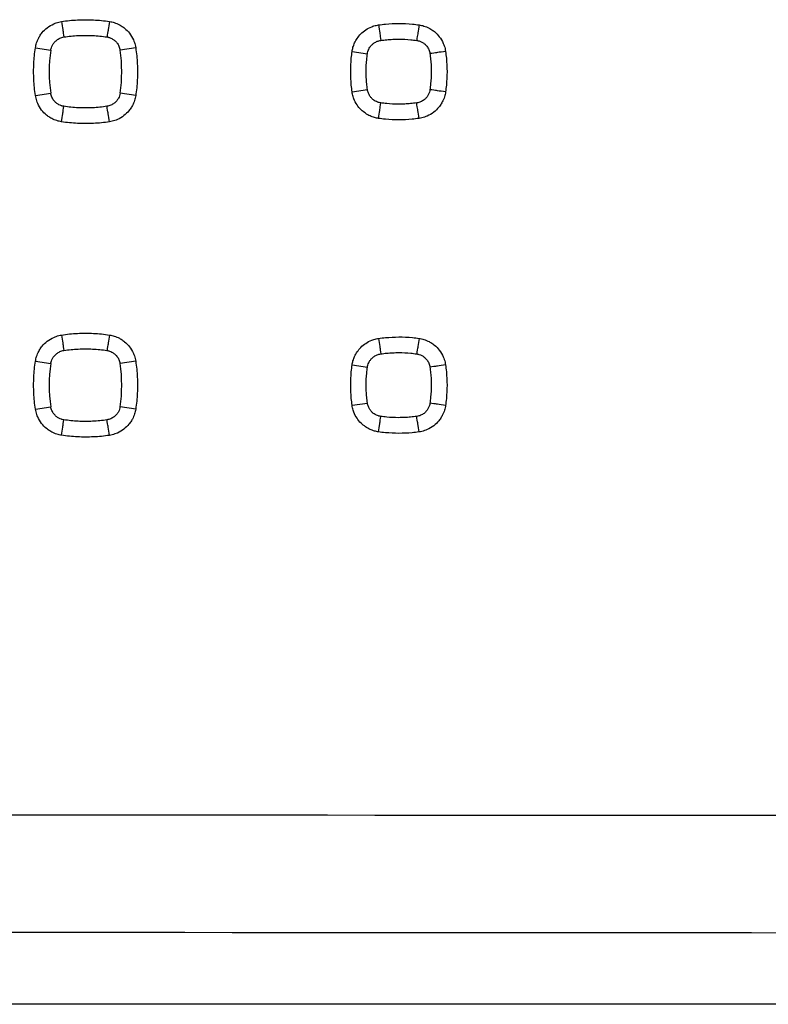
# Model space of a CAD drawing. Units: millimetres. Extents: x -117 to 132, y -65 to 77.
# Drawn here: x 43 to 53, y -65 to -52 of the extents above; entities that cross this region are included whole.
import ezdxf

# ---------------------------------------------------------------- set-up
doc = ezdxf.new("R2010")
doc.units = ezdxf.units.MM
doc.header["$LTSCALE"] = 23.1
doc.layers.get('0').update_dxf_attribs({"linetype": 'CONTINUOUS'})

msp = doc.modelspace()

# ---------------------------------------------------------------- linework, layer by layer
at = {"color": 9, "linetype": 'CONTINUOUS'}
for p, q in [((43.583, -52.316), (43.779, -52.347)), ((44.863, -52.316), (44.664, -52.346)), ((47.627, -52.364), (47.822, -52.393)), ((47.627, -52.879), (47.822, -52.851)), ((43.583, -52.927), (43.779, -52.897)), ((44.863, -52.928), (44.664, -52.897)), ((43.583, -56.316), (43.779, -56.347)), ((44.863, -56.316), (44.664, -56.346)), ((47.627, -56.364), (47.822, -56.393)), ((43.583, -56.927), (43.779, -56.897)), ((44.863, -56.928), (44.664, -56.897)), ((47.627, -56.879), (47.822, -56.851))]:
    msp.add_line(p, q, dxfattribs=at)
at = {"color": 0, "linetype": 'CONTINUOUS'}
msp.add_line((110.224, -64.522), (-45.782, -64.522), dxfattribs=at)
for centre, radius, start, end in [((45.571, -52.622), 1.813, 171.2739, 188.7251), ((42.871, -52.622), 1.814, 351.2608, 8.739), ((45.571, -56.622), 1.813, 171.2739, 188.7251), ((42.871, -56.622), 1.814, 351.2608, 8.739)]:
    msp.add_arc(centre, radius, start, end, dxfattribs=at)
at = {"color": 9, "linetype": 'CONTINUOUS'}
for points, knots in [([(43.652, -52.145), (43.657, -52.138), (43.681, -52.107), (43.733, -52.057), (43.807, -52.013), (43.86, -51.995), (43.882, -51.989)], [0, 0, 0, 0, 0.097254, 0.412447, 0.758145, 1, 1, 1, 1]), ([(43.917, -51.982), (43.922, -52.016), (43.934, -52.087), (43.936, -52.117), (43.948, -52.187), (43.946, -52.179)], [0, 0, 0, 0, 0.515807, 0.884152, 1, 1, 1, 1]), ([(44.019, -51.969), (44.087, -51.962), (44.223, -51.955), (44.359, -51.962), (44.427, -51.969)], [0, 0, 0, 0, 0.500787, 1, 1, 1, 1]), ([(44.528, -51.982), (44.523, -52.016), (44.512, -52.087), (44.506, -52.117), (44.496, -52.187), (44.496, -52.179)], [0, 0, 0, 0, 0.515603, 0.884054, 1, 1, 1, 1]), ([(44.528, -51.982), (44.549, -51.985), (44.593, -51.995), (44.642, -52.016), (44.67, -52.032), (44.677, -52.036)], [0, 0, 0, 0, 0.395935, 0.83963, 1, 1, 1, 1]), ([(48.052, -52.015), (48.109, -52.01), (48.224, -52.004), (48.339, -52.009), (48.396, -52.015)], [0, 0, 0, 0, 0.501061, 1, 1, 1, 1]), ([(44.677, -52.036), (44.692, -52.046), (44.731, -52.074), (44.788, -52.132), (44.832, -52.206), (44.85, -52.258), (44.856, -52.281)], [0, 0, 0, 0, 0.174908, 0.462999, 0.778971, 1, 1, 1, 1]), ([(47.691, -52.197), (47.705, -52.177), (47.738, -52.137), (47.8, -52.085), (47.868, -52.05), (47.915, -52.035), (47.934, -52.031)], [0, 0, 0, 0, 0.244603, 0.512291, 0.800227, 1, 1, 1, 1]), ([(47.965, -52.025), (47.97, -52.059), (47.981, -52.131), (47.983, -52.16), (47.994, -52.23), (47.992, -52.223)], [0, 0, 0, 0, 0.515804, 0.884122, 1, 1, 1, 1]), ([(48.481, -52.025), (48.476, -52.059), (48.466, -52.131), (48.46, -52.16), (48.451, -52.231), (48.451, -52.223)], [0, 0, 0, 0, 0.515549, 0.883999, 1, 1, 1, 1]), ([(48.481, -52.025), (48.502, -52.028), (48.546, -52.038), (48.596, -52.059), (48.625, -52.075), (48.632, -52.079)], [0, 0, 0, 0, 0.395456, 0.83934, 1, 1, 1, 1]), ([(48.632, -52.079), (48.648, -52.089), (48.688, -52.117), (48.745, -52.176), (48.79, -52.251), (48.808, -52.305), (48.813, -52.328)], [0, 0, 0, 0, 0.174714, 0.462858, 0.779032, 1, 1, 1, 1]), ([(43.583, -52.316), (43.586, -52.296), (43.596, -52.252), (43.62, -52.195), (43.642, -52.16), (43.652, -52.145)], [0, 0, 0, 0, 0.339232, 0.719398, 1, 1, 1, 1]), ([(47.627, -52.364), (47.629, -52.346), (47.637, -52.309), (47.658, -52.252), (47.679, -52.215), (47.691, -52.197)], [0, 0, 0, 0, 0.300408, 0.631925, 1, 1, 1, 1]), ([(48.82, -52.364), (48.786, -52.368), (48.713, -52.379), (48.684, -52.383), (48.612, -52.393), (48.62, -52.392)], [0, 0, 0, 0, 0.514847, 0.883739, 1, 1, 1, 1]), ([(43.57, -52.825), (43.563, -52.757), (43.556, -52.621), (43.563, -52.485), (43.57, -52.418)], [0, 0, 0, 0, 0.500786, 1, 1, 1, 1]), ([(44.876, -52.418), (44.883, -52.486), (44.889, -52.622), (44.882, -52.758), (44.876, -52.826)], [0, 0, 0, 0, 0.500785, 1, 1, 1, 1]), ([(47.616, -52.793), (47.611, -52.736), (47.606, -52.621), (47.611, -52.507), (47.616, -52.45)], [0, 0, 0, 0, 0.501059, 1, 1, 1, 1]), ([(48.83, -52.45), (48.836, -52.507), (48.841, -52.622), (48.836, -52.737), (48.83, -52.794)], [0, 0, 0, 0, 0.501059, 1, 1, 1, 1]), ([(48.82, -52.88), (48.786, -52.875), (48.713, -52.865), (48.684, -52.861), (48.612, -52.85), (48.62, -52.852)], [0, 0, 0, 0, 0.514844, 0.883738, 1, 1, 1, 1]), ([(48.82, -52.88), (48.817, -52.901), (48.807, -52.945), (48.783, -53.004), (48.761, -53.039), (48.751, -53.054)], [0, 0, 0, 0, 0.338779, 0.718967, 1, 1, 1, 1]), ([(43.746, -53.192), (43.739, -53.187), (43.708, -53.163), (43.657, -53.111), (43.613, -53.037), (43.595, -52.985), (43.59, -52.962)], [0, 0, 0, 0, 0.097251, 0.412422, 0.758115, 1, 1, 1, 1]), ([(44.863, -52.928), (44.859, -52.948), (44.849, -52.992), (44.825, -53.049), (44.803, -53.084), (44.793, -53.099)], [0, 0, 0, 0, 0.339289, 0.71945, 1, 1, 1, 1]), ([(47.798, -53.153), (47.778, -53.14), (47.738, -53.107), (47.686, -53.045), (47.651, -52.977), (47.637, -52.93), (47.632, -52.91)], [0, 0, 0, 0, 0.244578, 0.51224, 0.800185, 1, 1, 1, 1]), ([(47.965, -53.218), (47.97, -53.184), (47.981, -53.113), (47.983, -53.083), (47.994, -53.013), (47.992, -53.02)], [0, 0, 0, 0, 0.515801, 0.884121, 1, 1, 1, 1]), ([(48.481, -53.218), (48.476, -53.184), (48.466, -53.113), (48.46, -53.083), (48.451, -53.013), (48.451, -53.021)], [0, 0, 0, 0, 0.515552, 0.884, 1, 1, 1, 1]), ([(43.917, -53.261), (43.922, -53.228), (43.934, -53.156), (43.936, -53.127), (43.948, -53.057), (43.946, -53.064)], [0, 0, 0, 0, 0.515806, 0.884152, 1, 1, 1, 1]), ([(44.528, -53.262), (44.523, -53.228), (44.512, -53.156), (44.506, -53.127), (44.496, -53.057), (44.496, -53.064)], [0, 0, 0, 0, 0.515604, 0.884054, 1, 1, 1, 1]), ([(44.793, -53.099), (44.788, -53.106), (44.764, -53.137), (44.712, -53.187), (44.639, -53.231), (44.586, -53.249), (44.564, -53.255)], [0, 0, 0, 0, 0.097241, 0.412396, 0.758104, 1, 1, 1, 1]), ([(48.751, -53.054), (48.745, -53.061), (48.721, -53.093), (48.669, -53.144), (48.594, -53.188), (48.54, -53.206), (48.517, -53.212)], [0, 0, 0, 0, 0.097136, 0.412299, 0.758182, 1, 1, 1, 1]), ([(43.917, -53.261), (43.896, -53.258), (43.853, -53.248), (43.795, -53.224), (43.76, -53.202), (43.746, -53.192)], [0, 0, 0, 0, 0.339271, 0.719438, 1, 1, 1, 1]), ([(47.965, -53.218), (47.947, -53.216), (47.91, -53.208), (47.853, -53.187), (47.816, -53.166), (47.798, -53.153)], [0, 0, 0, 0, 0.300456, 0.631984, 1, 1, 1, 1]), ([(48.395, -53.229), (48.337, -53.234), (48.223, -53.239), (48.108, -53.234), (48.051, -53.228)], [0, 0, 0, 0, 0.50106, 1, 1, 1, 1]), ([(44.426, -53.275), (44.358, -53.281), (44.222, -53.288), (44.086, -53.281), (44.018, -53.274)], [0, 0, 0, 0, 0.500786, 1, 1, 1, 1]), ([(43.652, -56.145), (43.657, -56.138), (43.681, -56.107), (43.733, -56.057), (43.807, -56.013), (43.86, -55.995), (43.882, -55.989)], [0, 0, 0, 0, 0.097254, 0.412447, 0.758145, 1, 1, 1, 1]), ([(43.917, -55.982), (43.922, -56.016), (43.934, -56.087), (43.936, -56.117), (43.948, -56.187), (43.946, -56.179)], [0, 0, 0, 0, 0.515807, 0.884152, 1, 1, 1, 1]), ([(44.019, -55.969), (44.087, -55.962), (44.223, -55.955), (44.359, -55.962), (44.427, -55.969)], [0, 0, 0, 0, 0.500787, 1, 1, 1, 1]), ([(44.528, -55.982), (44.523, -56.016), (44.512, -56.087), (44.506, -56.117), (44.496, -56.187), (44.496, -56.179)], [0, 0, 0, 0, 0.515603, 0.884054, 1, 1, 1, 1]), ([(44.528, -55.982), (44.549, -55.985), (44.593, -55.995), (44.642, -56.016), (44.67, -56.032), (44.677, -56.036)], [0, 0, 0, 0, 0.395935, 0.83963, 1, 1, 1, 1]), ([(47.691, -56.197), (47.705, -56.177), (47.738, -56.137), (47.8, -56.085), (47.868, -56.05), (47.915, -56.035), (47.934, -56.031)], [0, 0, 0, 0, 0.244603, 0.512291, 0.800227, 1, 1, 1, 1]), ([(47.965, -56.025), (47.97, -56.059), (47.981, -56.131), (47.983, -56.16), (47.994, -56.23), (47.992, -56.223)], [0, 0, 0, 0, 0.515804, 0.884122, 1, 1, 1, 1]), ([(48.052, -56.015), (48.109, -56.01), (48.224, -56.004), (48.339, -56.009), (48.396, -56.015)], [0, 0, 0, 0, 0.501061, 1, 1, 1, 1]), ([(48.481, -56.025), (48.476, -56.059), (48.466, -56.131), (48.46, -56.16), (48.451, -56.231), (48.451, -56.223)], [0, 0, 0, 0, 0.515549, 0.883999, 1, 1, 1, 1]), ([(48.481, -56.025), (48.502, -56.028), (48.546, -56.038), (48.596, -56.059), (48.625, -56.075), (48.632, -56.079)], [0, 0, 0, 0, 0.395456, 0.83934, 1, 1, 1, 1]), ([(43.583, -56.316), (43.586, -56.296), (43.596, -56.252), (43.62, -56.195), (43.642, -56.16), (43.652, -56.145)], [0, 0, 0, 0, 0.339232, 0.719398, 1, 1, 1, 1]), ([(44.677, -56.036), (44.692, -56.046), (44.731, -56.074), (44.788, -56.132), (44.832, -56.206), (44.85, -56.258), (44.856, -56.281)], [0, 0, 0, 0, 0.174908, 0.462999, 0.778971, 1, 1, 1, 1]), ([(48.632, -56.079), (48.648, -56.089), (48.688, -56.117), (48.745, -56.176), (48.79, -56.251), (48.808, -56.305), (48.813, -56.328)], [0, 0, 0, 0, 0.174714, 0.462858, 0.779032, 1, 1, 1, 1]), ([(47.627, -56.364), (47.629, -56.346), (47.637, -56.309), (47.658, -56.252), (47.679, -56.215), (47.691, -56.197)], [0, 0, 0, 0, 0.300408, 0.631925, 1, 1, 1, 1]), ([(48.82, -56.364), (48.786, -56.368), (48.713, -56.379), (48.684, -56.383), (48.612, -56.393), (48.62, -56.392)], [0, 0, 0, 0, 0.514847, 0.883739, 1, 1, 1, 1]), ([(43.57, -56.825), (43.563, -56.757), (43.556, -56.621), (43.563, -56.485), (43.57, -56.418)], [0, 0, 0, 0, 0.500786, 1, 1, 1, 1]), ([(44.876, -56.418), (44.883, -56.486), (44.889, -56.622), (44.882, -56.758), (44.876, -56.826)], [0, 0, 0, 0, 0.500785, 1, 1, 1, 1]), ([(47.616, -56.793), (47.611, -56.736), (47.606, -56.621), (47.611, -56.507), (47.616, -56.45)], [0, 0, 0, 0, 0.501059, 1, 1, 1, 1]), ([(48.83, -56.45), (48.836, -56.507), (48.841, -56.622), (48.836, -56.737), (48.83, -56.794)], [0, 0, 0, 0, 0.501059, 1, 1, 1, 1]), ([(47.798, -57.153), (47.778, -57.14), (47.738, -57.107), (47.686, -57.045), (47.651, -56.977), (47.637, -56.93), (47.632, -56.91)], [0, 0, 0, 0, 0.244578, 0.51224, 0.800185, 1, 1, 1, 1]), ([(48.82, -56.88), (48.786, -56.875), (48.713, -56.865), (48.684, -56.861), (48.612, -56.85), (48.62, -56.852)], [0, 0, 0, 0, 0.514844, 0.883738, 1, 1, 1, 1]), ([(48.82, -56.88), (48.817, -56.901), (48.807, -56.945), (48.783, -57.004), (48.761, -57.039), (48.751, -57.054)], [0, 0, 0, 0, 0.338779, 0.718967, 1, 1, 1, 1]), ([(43.746, -57.192), (43.739, -57.187), (43.708, -57.163), (43.657, -57.111), (43.613, -57.037), (43.595, -56.985), (43.59, -56.962)], [0, 0, 0, 0, 0.097251, 0.412422, 0.758115, 1, 1, 1, 1]), ([(44.863, -56.928), (44.859, -56.948), (44.849, -56.992), (44.825, -57.049), (44.803, -57.084), (44.793, -57.099)], [0, 0, 0, 0, 0.339289, 0.71945, 1, 1, 1, 1]), ([(47.965, -57.218), (47.97, -57.184), (47.981, -57.113), (47.983, -57.083), (47.994, -57.013), (47.992, -57.02)], [0, 0, 0, 0, 0.515801, 0.884121, 1, 1, 1, 1]), ([(48.481, -57.218), (48.476, -57.184), (48.466, -57.113), (48.46, -57.083), (48.451, -57.013), (48.451, -57.021)], [0, 0, 0, 0, 0.515552, 0.884, 1, 1, 1, 1]), ([(43.917, -57.261), (43.922, -57.228), (43.934, -57.156), (43.936, -57.127), (43.948, -57.057), (43.946, -57.064)], [0, 0, 0, 0, 0.515806, 0.884152, 1, 1, 1, 1]), ([(44.528, -57.262), (44.523, -57.228), (44.512, -57.156), (44.506, -57.127), (44.496, -57.057), (44.496, -57.064)], [0, 0, 0, 0, 0.515604, 0.884054, 1, 1, 1, 1]), ([(44.793, -57.099), (44.788, -57.106), (44.764, -57.137), (44.712, -57.187), (44.639, -57.231), (44.586, -57.249), (44.564, -57.255)], [0, 0, 0, 0, 0.097241, 0.412396, 0.758104, 1, 1, 1, 1]), ([(47.965, -57.218), (47.947, -57.216), (47.91, -57.208), (47.853, -57.187), (47.816, -57.166), (47.798, -57.153)], [0, 0, 0, 0, 0.300456, 0.631984, 1, 1, 1, 1]), ([(48.751, -57.054), (48.745, -57.061), (48.721, -57.093), (48.669, -57.144), (48.594, -57.188), (48.54, -57.206), (48.517, -57.212)], [0, 0, 0, 0, 0.097136, 0.412299, 0.758182, 1, 1, 1, 1]), ([(43.917, -57.261), (43.896, -57.258), (43.853, -57.248), (43.795, -57.224), (43.76, -57.202), (43.746, -57.192)], [0, 0, 0, 0, 0.339271, 0.719438, 1, 1, 1, 1]), ([(44.426, -57.275), (44.358, -57.281), (44.222, -57.288), (44.086, -57.281), (44.018, -57.274)], [0, 0, 0, 0, 0.500786, 1, 1, 1, 1]), ([(48.395, -57.229), (48.337, -57.234), (48.223, -57.239), (48.108, -57.234), (48.051, -57.228)], [0, 0, 0, 0, 0.50106, 1, 1, 1, 1]), ([(-45.031, -62.2), (-32.159, -62.168), (-6.409, -62.119), (32.221, -62.094), (70.851, -62.119), (96.601, -62.168), (109.473, -62.2)], [0, 0, 0, 0, 0.249927, 0.5, 0.750073, 1, 1, 1, 1]), ([(-44.958, -63.698), (-32.099, -63.666), (-6.372, -63.617), (32.221, -63.592), (70.814, -63.617), (96.541, -63.666), (109.4, -63.698)], [0, 0, 0, 0, 0.249926, 0.5, 0.750074, 1, 1, 1, 1])]:
    msp.add_open_spline(points, degree=3, knots=knots, dxfattribs=at)
for points in [[(43.882, -51.989), (43.893, -51.986), (43.905, -51.984), (43.917, -51.982)], [(43.917, -51.982), (43.951, -51.977), (43.985, -51.972), (44.019, -51.969)], [(44.427, -51.969), (44.461, -51.972), (44.495, -51.977), (44.528, -51.982)], [(47.934, -52.031), (47.945, -52.029), (47.955, -52.027), (47.965, -52.025)], [(47.965, -52.025), (47.994, -52.021), (48.023, -52.018), (48.052, -52.015)], [(48.396, -52.015), (48.424, -52.018), (48.453, -52.021), (48.481, -52.025)], [(43.57, -52.418), (43.573, -52.384), (43.578, -52.35), (43.583, -52.316)], [(44.856, -52.281), (44.858, -52.292), (44.861, -52.304), (44.863, -52.316)], [(44.863, -52.316), (44.868, -52.35), (44.872, -52.384), (44.876, -52.418)], [(47.616, -52.45), (47.619, -52.421), (47.623, -52.393), (47.627, -52.364)], [(48.813, -52.328), (48.816, -52.339), (48.818, -52.351), (48.82, -52.364)], [(48.82, -52.364), (48.824, -52.392), (48.827, -52.421), (48.83, -52.45)], [(43.583, -52.927), (43.578, -52.893), (43.573, -52.859), (43.57, -52.825)], [(44.876, -52.826), (44.872, -52.86), (44.868, -52.894), (44.863, -52.928)], [(47.627, -52.879), (47.623, -52.851), (47.619, -52.822), (47.616, -52.793)], [(47.632, -52.91), (47.63, -52.9), (47.628, -52.89), (47.627, -52.879)], [(48.83, -52.794), (48.827, -52.823), (48.824, -52.852), (48.82, -52.88)], [(43.59, -52.962), (43.587, -52.951), (43.585, -52.939), (43.583, -52.927)], [(44.018, -53.274), (43.985, -53.271), (43.951, -53.267), (43.917, -53.261)], [(44.528, -53.262), (44.494, -53.267), (44.46, -53.271), (44.426, -53.275)], [(44.564, -53.255), (44.552, -53.257), (44.54, -53.26), (44.528, -53.262)], [(48.051, -53.228), (48.022, -53.226), (47.994, -53.222), (47.965, -53.218)], [(48.481, -53.218), (48.452, -53.223), (48.424, -53.226), (48.395, -53.229)], [(48.517, -53.212), (48.505, -53.214), (48.493, -53.217), (48.481, -53.218)], [(43.882, -55.989), (43.893, -55.986), (43.905, -55.984), (43.917, -55.982)], [(43.917, -55.982), (43.951, -55.977), (43.985, -55.972), (44.019, -55.969)], [(44.427, -55.969), (44.461, -55.972), (44.495, -55.977), (44.528, -55.982)], [(47.934, -56.031), (47.945, -56.029), (47.955, -56.027), (47.965, -56.025)], [(47.965, -56.025), (47.994, -56.021), (48.023, -56.018), (48.052, -56.015)], [(48.396, -56.015), (48.424, -56.018), (48.453, -56.021), (48.481, -56.025)], [(44.856, -56.281), (44.858, -56.292), (44.861, -56.304), (44.863, -56.316)], [(43.57, -56.418), (43.573, -56.384), (43.578, -56.35), (43.583, -56.316)], [(44.863, -56.316), (44.868, -56.35), (44.872, -56.384), (44.876, -56.418)], [(47.616, -56.45), (47.619, -56.421), (47.623, -56.393), (47.627, -56.364)], [(48.813, -56.328), (48.816, -56.339), (48.818, -56.351), (48.82, -56.364)], [(48.82, -56.364), (48.824, -56.392), (48.827, -56.421), (48.83, -56.45)], [(43.583, -56.927), (43.578, -56.893), (43.573, -56.859), (43.57, -56.825)], [(44.876, -56.826), (44.872, -56.86), (44.868, -56.894), (44.863, -56.928)], [(47.627, -56.879), (47.623, -56.851), (47.619, -56.822), (47.616, -56.793)], [(47.632, -56.91), (47.63, -56.9), (47.628, -56.89), (47.627, -56.879)], [(48.83, -56.794), (48.827, -56.823), (48.824, -56.852), (48.82, -56.88)], [(43.59, -56.962), (43.587, -56.951), (43.585, -56.939), (43.583, -56.927)], [(44.018, -57.274), (43.985, -57.271), (43.951, -57.267), (43.917, -57.261)], [(44.528, -57.262), (44.494, -57.267), (44.46, -57.271), (44.426, -57.275)], [(44.564, -57.255), (44.552, -57.257), (44.54, -57.26), (44.528, -57.262)], [(48.051, -57.228), (48.022, -57.226), (47.994, -57.222), (47.965, -57.218)], [(48.481, -57.218), (48.452, -57.223), (48.424, -57.226), (48.395, -57.229)], [(48.517, -57.212), (48.505, -57.214), (48.493, -57.217), (48.481, -57.218)]]:
    msp.add_open_spline(points, degree=3, dxfattribs=at)
at = {"color": 0, "linetype": 'CONTINUOUS'}
for points, knots in [([(43.783, -52.326), (43.784, -52.323), (43.788, -52.308), (43.799, -52.281), (43.822, -52.248), (43.854, -52.217), (43.896, -52.192), (43.929, -52.182), (43.946, -52.179)], [0, 0, 0, 0, 0.04718, 0.199732, 0.371632, 0.563936, 0.774875, 1, 1, 1, 1]), ([(44.129, -52.161), (44.16, -52.159), (44.221, -52.158), (44.283, -52.159), (44.313, -52.161)], [0, 0, 0, 0, 0.500195, 1, 1, 1, 1]), ([(44.517, -52.183), (44.52, -52.184), (44.535, -52.189), (44.562, -52.2), (44.595, -52.222), (44.626, -52.254), (44.651, -52.296), (44.661, -52.329), (44.664, -52.346)], [0, 0, 0, 0, 0.047213, 0.199771, 0.371672, 0.56399, 0.77496, 1, 1, 1, 1]), ([(47.828, -52.366), (47.831, -52.356), (47.838, -52.336), (47.854, -52.307), (47.878, -52.279), (47.909, -52.253), (47.948, -52.233), (47.977, -52.225), (47.992, -52.223)], [0, 0, 0, 0, 0.13058, 0.275533, 0.436027, 0.611766, 0.800823, 1, 1, 1, 1]), ([(48.145, -52.208), (48.17, -52.207), (48.247, -52.205), (48.324, -52.209), (48.375, -52.214)], [0, 0, 0, 0, 0.333685, 1, 1, 1, 1]), ([(48.471, -52.227), (48.475, -52.228), (48.49, -52.232), (48.517, -52.243), (48.551, -52.265), (48.583, -52.298), (48.608, -52.341), (48.618, -52.374), (48.62, -52.392)], [0, 0, 0, 0, 0.047044, 0.199213, 0.371004, 0.563495, 0.774754, 1, 1, 1, 1]), ([(47.808, -52.698), (47.807, -52.672), (47.805, -52.596), (47.809, -52.519), (47.813, -52.468)], [0, 0, 0, 0, 0.333667, 1, 1, 1, 1]), ([(48.635, -52.545), (48.636, -52.571), (48.638, -52.648), (48.634, -52.725), (48.629, -52.776)], [0, 0, 0, 0, 0.333667, 1, 1, 1, 1]), ([(47.974, -53.017), (47.971, -53.016), (47.958, -53.013), (47.936, -53.005), (47.906, -52.988), (47.878, -52.965), (47.852, -52.934), (47.832, -52.895), (47.825, -52.866), (47.822, -52.851)], [0, 0, 0, 0, 0.039167, 0.16459, 0.30381, 0.457968, 0.626807, 0.808503, 1, 1, 1, 1]), ([(48.62, -52.852), (48.619, -52.862), (48.614, -52.884), (48.6, -52.918), (48.577, -52.952), (48.545, -52.984), (48.502, -53.009), (48.468, -53.018), (48.451, -53.021)], [0, 0, 0, 0, 0.124498, 0.264272, 0.422044, 0.598839, 0.792939, 1, 1, 1, 1]), ([(43.926, -53.06), (43.922, -53.059), (43.907, -53.055), (43.881, -53.043), (43.847, -53.021), (43.816, -52.989), (43.791, -52.947), (43.781, -52.914), (43.779, -52.897)], [0, 0, 0, 0, 0.047169, 0.199686, 0.371543, 0.563824, 0.774791, 1, 1, 1, 1]), ([(44.664, -52.897), (44.662, -52.908), (44.657, -52.93), (44.643, -52.963), (44.621, -52.996), (44.589, -53.027), (44.546, -53.052), (44.514, -53.062), (44.496, -53.064)], [0, 0, 0, 0, 0.124989, 0.265057, 0.422866, 0.599428, 0.793165, 1, 1, 1, 1]), ([(44.313, -53.083), (44.282, -53.084), (44.221, -53.086), (44.159, -53.084), (44.129, -53.083)], [0, 0, 0, 0, 0.500188, 1, 1, 1, 1]), ([(48.298, -53.035), (48.272, -53.036), (48.195, -53.038), (48.118, -53.034), (48.068, -53.03)], [0, 0, 0, 0, 0.333668, 1, 1, 1, 1]), ([(43.783, -56.326), (43.784, -56.323), (43.788, -56.308), (43.799, -56.281), (43.822, -56.248), (43.854, -56.217), (43.896, -56.192), (43.929, -56.182), (43.946, -56.179)], [0, 0, 0, 0, 0.04718, 0.199732, 0.371632, 0.563936, 0.774875, 1, 1, 1, 1]), ([(44.129, -56.161), (44.16, -56.159), (44.221, -56.158), (44.283, -56.159), (44.313, -56.161)], [0, 0, 0, 0, 0.500186, 1, 1, 1, 1]), ([(44.517, -56.183), (44.52, -56.184), (44.535, -56.189), (44.562, -56.2), (44.595, -56.222), (44.626, -56.254), (44.651, -56.296), (44.661, -56.329), (44.664, -56.346)], [0, 0, 0, 0, 0.047186, 0.199748, 0.371654, 0.563978, 0.774954, 1, 1, 1, 1]), ([(47.828, -56.366), (47.831, -56.356), (47.838, -56.336), (47.854, -56.307), (47.878, -56.279), (47.909, -56.253), (47.948, -56.233), (47.977, -56.225), (47.992, -56.223)], [0, 0, 0, 0, 0.13058, 0.275533, 0.436027, 0.611766, 0.800823, 1, 1, 1, 1]), ([(48.145, -56.208), (48.17, -56.207), (48.247, -56.205), (48.324, -56.209), (48.375, -56.214)], [0, 0, 0, 0, 0.333685, 1, 1, 1, 1]), ([(48.471, -56.227), (48.475, -56.228), (48.49, -56.232), (48.517, -56.243), (48.551, -56.265), (48.583, -56.298), (48.608, -56.341), (48.618, -56.374), (48.62, -56.392)], [0, 0, 0, 0, 0.047044, 0.199213, 0.371004, 0.563495, 0.774754, 1, 1, 1, 1]), ([(47.808, -56.698), (47.807, -56.672), (47.805, -56.596), (47.809, -56.519), (47.813, -56.468)], [0, 0, 0, 0, 0.333667, 1, 1, 1, 1]), ([(48.635, -56.545), (48.636, -56.571), (48.638, -56.648), (48.634, -56.725), (48.629, -56.776)], [0, 0, 0, 0, 0.333667, 1, 1, 1, 1]), ([(43.926, -57.06), (43.922, -57.059), (43.907, -57.055), (43.881, -57.043), (43.847, -57.021), (43.816, -56.989), (43.791, -56.947), (43.781, -56.914), (43.779, -56.897)], [0, 0, 0, 0, 0.047169, 0.199686, 0.371543, 0.563824, 0.774791, 1, 1, 1, 1]), ([(44.664, -56.897), (44.662, -56.908), (44.657, -56.93), (44.643, -56.963), (44.621, -56.996), (44.589, -57.027), (44.546, -57.052), (44.514, -57.062), (44.496, -57.064)], [0, 0, 0, 0, 0.124989, 0.265057, 0.422866, 0.599428, 0.793165, 1, 1, 1, 1]), ([(47.974, -57.017), (47.971, -57.016), (47.958, -57.013), (47.936, -57.005), (47.906, -56.988), (47.878, -56.965), (47.852, -56.934), (47.832, -56.895), (47.825, -56.866), (47.822, -56.851)], [0, 0, 0, 0, 0.039167, 0.16459, 0.30381, 0.457968, 0.626807, 0.808503, 1, 1, 1, 1]), ([(48.62, -56.852), (48.619, -56.862), (48.614, -56.884), (48.6, -56.918), (48.577, -56.952), (48.545, -56.984), (48.502, -57.009), (48.468, -57.018), (48.451, -57.021)], [0, 0, 0, 0, 0.124498, 0.264272, 0.422044, 0.598839, 0.792939, 1, 1, 1, 1]), ([(48.298, -57.035), (48.272, -57.036), (48.195, -57.038), (48.118, -57.034), (48.068, -57.03)], [0, 0, 0, 0, 0.333668, 1, 1, 1, 1]), ([(44.313, -57.083), (44.282, -57.084), (44.221, -57.086), (44.159, -57.084), (44.129, -57.083)], [0, 0, 0, 0, 0.500188, 1, 1, 1, 1])]:
    msp.add_open_spline(points, degree=3, knots=knots, dxfattribs=at)
for points in [[(43.946, -52.179), (43.976, -52.175), (44.007, -52.171), (44.037, -52.168)], [(44.037, -52.168), (44.068, -52.165), (44.099, -52.162), (44.129, -52.161)], [(44.313, -52.161), (44.375, -52.164), (44.436, -52.17), (44.496, -52.179)], [(44.496, -52.179), (44.503, -52.18), (44.51, -52.182), (44.517, -52.183)], [(47.992, -52.223), (48.017, -52.219), (48.042, -52.216), (48.068, -52.214)], [(48.068, -52.214), (48.094, -52.211), (48.119, -52.21), (48.145, -52.208)], [(48.375, -52.214), (48.4, -52.216), (48.425, -52.219), (48.451, -52.223)], [(48.451, -52.223), (48.458, -52.224), (48.464, -52.225), (48.471, -52.227)], [(43.779, -52.347), (43.78, -52.34), (43.781, -52.333), (43.783, -52.326)], [(47.822, -52.393), (47.824, -52.384), (47.826, -52.375), (47.828, -52.366)], [(47.813, -52.468), (47.816, -52.443), (47.819, -52.418), (47.822, -52.393)], [(48.62, -52.392), (48.624, -52.417), (48.627, -52.443), (48.629, -52.468)], [(48.629, -52.468), (48.632, -52.494), (48.634, -52.52), (48.635, -52.545)], [(47.813, -52.775), (47.811, -52.749), (47.809, -52.724), (47.808, -52.698)], [(47.822, -52.851), (47.819, -52.826), (47.816, -52.8), (47.813, -52.775)], [(48.629, -52.776), (48.627, -52.801), (48.624, -52.826), (48.62, -52.852)], [(43.946, -53.064), (43.939, -53.063), (43.932, -53.062), (43.926, -53.06)], [(44.129, -53.083), (44.067, -53.08), (44.006, -53.073), (43.946, -53.064)], [(44.405, -53.076), (44.374, -53.079), (44.344, -53.081), (44.313, -53.083)], [(44.496, -53.064), (44.466, -53.069), (44.435, -53.073), (44.405, -53.076)], [(47.992, -53.02), (47.986, -53.02), (47.98, -53.019), (47.974, -53.017)], [(48.068, -53.03), (48.042, -53.027), (48.017, -53.024), (47.992, -53.02)], [(48.374, -53.03), (48.349, -53.032), (48.323, -53.034), (48.298, -53.035)], [(48.451, -53.021), (48.425, -53.024), (48.4, -53.027), (48.374, -53.03)], [(43.946, -56.179), (43.976, -56.175), (44.007, -56.171), (44.037, -56.168)], [(44.037, -56.168), (44.068, -56.165), (44.099, -56.162), (44.129, -56.161)], [(44.313, -56.161), (44.375, -56.164), (44.436, -56.17), (44.496, -56.179)], [(44.496, -56.179), (44.503, -56.18), (44.51, -56.182), (44.517, -56.183)], [(47.992, -56.223), (48.017, -56.219), (48.042, -56.216), (48.068, -56.214)], [(48.068, -56.214), (48.094, -56.211), (48.119, -56.21), (48.145, -56.208)], [(48.375, -56.214), (48.4, -56.216), (48.425, -56.219), (48.451, -56.223)], [(48.451, -56.223), (48.458, -56.224), (48.464, -56.225), (48.471, -56.227)], [(43.779, -56.347), (43.78, -56.34), (43.781, -56.333), (43.783, -56.326)], [(47.813, -56.468), (47.816, -56.443), (47.819, -56.418), (47.822, -56.393)], [(47.822, -56.393), (47.824, -56.384), (47.826, -56.375), (47.828, -56.366)], [(48.62, -56.392), (48.624, -56.417), (48.627, -56.443), (48.629, -56.468)], [(48.629, -56.468), (48.632, -56.494), (48.634, -56.52), (48.635, -56.545)], [(47.813, -56.775), (47.811, -56.749), (47.809, -56.724), (47.808, -56.698)], [(47.822, -56.851), (47.819, -56.826), (47.816, -56.8), (47.813, -56.775)], [(48.629, -56.776), (48.627, -56.801), (48.624, -56.826), (48.62, -56.852)], [(47.992, -57.02), (47.986, -57.02), (47.98, -57.019), (47.974, -57.017)], [(48.068, -57.03), (48.042, -57.027), (48.017, -57.024), (47.992, -57.02)], [(48.374, -57.03), (48.349, -57.032), (48.323, -57.034), (48.298, -57.035)], [(48.451, -57.021), (48.425, -57.024), (48.4, -57.027), (48.374, -57.03)], [(43.946, -57.064), (43.939, -57.063), (43.932, -57.062), (43.926, -57.06)], [(44.129, -57.083), (44.067, -57.08), (44.006, -57.073), (43.946, -57.064)], [(44.405, -57.076), (44.374, -57.079), (44.344, -57.081), (44.313, -57.083)], [(44.496, -57.064), (44.466, -57.069), (44.435, -57.073), (44.405, -57.076)]]:
    msp.add_open_spline(points, degree=3, dxfattribs=at)

doc.saveas('drawing.dxf')
